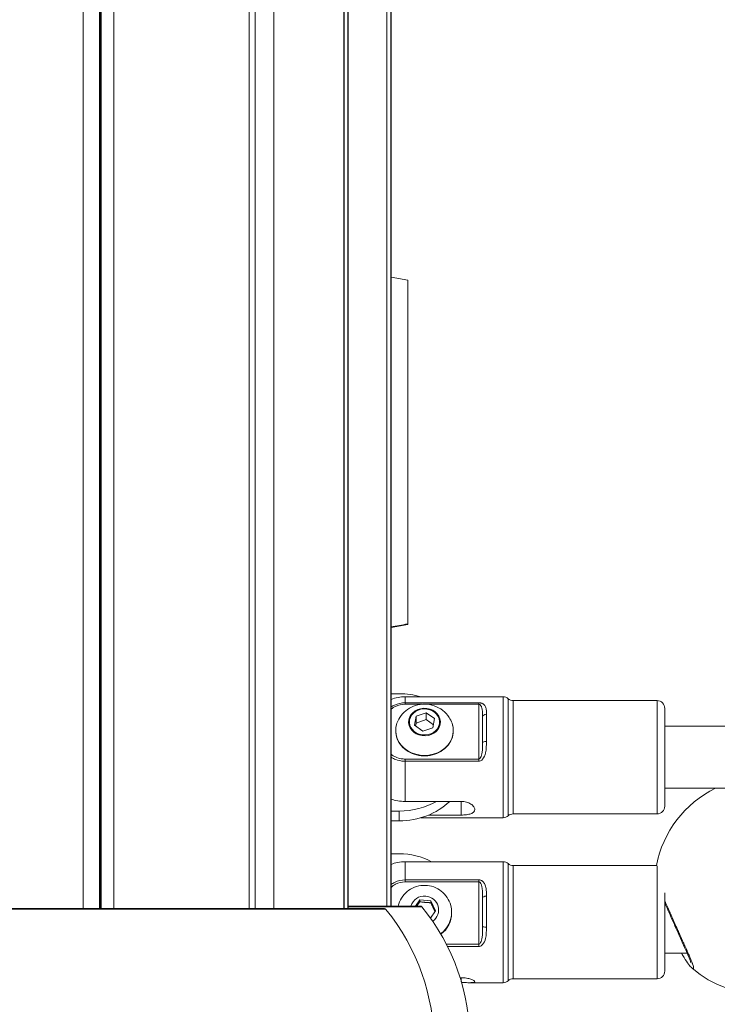
# Model space of a CAD drawing. Units: millimetres. Extents: x 90816 to 109667, y 8525 to 11485.
# Drawn here: x 93666 to 93846, y 10035 to 10289 of the extents above; entities that cross this region are included whole.
import ezdxf

# ---------------------------------------------------------------- set-up
doc = ezdxf.new("R2010")
doc.units = ezdxf.units.MM
doc.styles.get("Standard").update_dxf_attribs({"font": 'arial.ttf'})
doc.dimstyles.new('ISO-25', dxfattribs={"dimtxt": 2.5, "dimasz": 2.5, "dimexe": 1.25, "dimexo": 0.625, "dimtad": 1, "dimtxsty": 'Standard', "dimcen": 2.5, "dimadec": 0, "dimazin": 0, "dimtfac": 1, "dimtmove": 0, "dimatfit": 3, "dimfxl": 1, "dimarcsym": 0})

# ---------------------------------------------------------------- blocks, each defined once
blk = doc.blocks.new('*D9')
at = {"color": 0, "lineweight": -2, "transparency": 16777216}
for p, q in [((91311.86, 11050.82), (91311.86, 11172.07)), ((98882.3, 11050.82), (98882.3, 11172.07)), ((91431.86, 11170.82), (98762.3, 11170.82))]:
    blk.add_line(p, q, dxfattribs=at)
at = {"color": 0, "transparency": 16777216}
for points in [[(91431.86, 11190.82), (91431.86, 11150.82), (91311.86, 11170.82)], [(98762.3, 11190.82), (98762.3, 11150.82), (98882.3, 11170.82)]]:
    blk.add_solid(points, dxfattribs=at)
at = {"layer": 'Defpoints', "color": 0, "transparency": 16777216}
for p in [(98882.3, 11170.82), (98882.3, 9741.56), (91311.86, 8589.91)]:
    blk.add_point(p, dxfattribs=at)
at = {"color": 0, "transparency": 16777216, "insert": (95097.08, 11352.93), "char_height": 200, "attachment_point": 5}
blk.add_mtext('760', dxfattribs=at)
blk = doc.blocks.new('*D12')
at = {"color": 0, "lineweight": -2, "transparency": 16777216}
for p, q in [((98977.33, 10069.41), (99098.58, 10069.41)), ((99097.33, 8689.41), (99097.33, 9949.41)), ((98977.33, 8569.41), (99098.58, 8569.41))]:
    blk.add_line(p, q, dxfattribs=at)
at = {"color": 0, "transparency": 16777216}
for points in [[(99077.33, 9949.41), (99117.33, 9949.41), (99097.33, 10069.41)], [(99077.33, 8689.41), (99117.33, 8689.41), (99097.33, 8569.41)]]:
    blk.add_solid(points, dxfattribs=at)
at = {"layer": 'Defpoints', "color": 0, "transparency": 16777216}
for p in [(93597.64, 10069.41), (99097.33, 10069.41), (93749.47, 8569.41)]:
    blk.add_point(p, dxfattribs=at)
at = {"color": 0, "transparency": 16777216, "insert": (99279.45, 9319.41), "char_height": 200, "attachment_point": 5, "rotation": 90}
blk.add_mtext('150', dxfattribs=at)

msp = doc.modelspace()

# ---------------------------------------------------------------- linework, layer by layer
at = {"color": 0, "linetype": 'Continuous', "lineweight": 0, "extrusion": (0, 1, 0)}
for p, q in [((93760.825, 10686.967), (93760.825, 10060.809)), ((93760.895, 10060.809), (93760.895, 10687.055)), ((93761.868, 10688.193), (93761.868, 10060.809)), ((93761.973, 10060.809), (93761.973, 10688.325)), ((93682.536, 10686.535), (93682.536, 10060.136)), ((93686.705, 10686.535), (93686.705, 10060.136)), ((93686.909, 10686.535), (93686.909, 10060.136)), ((93687.17, 10060.136), (93687.17, 10686.535)), ((93690.458, 10686.535), (93690.458, 10060.136)), ((93725.363, 10686.535), (93725.363, 10060.136)), ((93726.932, 10060.136), (93726.932, 10686.535)), ((93731.702, 10686.535), (93731.702, 10060.136)), ((93749.77, 10686.535), (93749.77, 10060.136)), ((93749.841, 10060.136), (93749.841, 10686.535)), ((93750.813, 10686.535), (93750.813, 10060.136)), ((93750.919, 10060.136), (93750.919, 10686.535)), ((93761.973, 10222.938), (93766.243, 10222.185)), ((93766.243, 10133.379), (93761.973, 10132.627)), ((93764.082, 10115.545), (93761.973, 10115.545)), ((93765.582, 10114.765), (93765.582, 10113.216)), ((93790.85, 10114.765), (93765.582, 10114.765)), ((93784.582, 10113.216), (93765.582, 10113.216)), ((93765.582, 10113.216), (93765.582, 10112.818)), ((93765.582, 10112.818), (93769.9, 10112.818)), ((93771.264, 10112.818), (93784.582, 10112.818)), ((93784.582, 10113.216), (93784.582, 10112.818)), ((93784.582, 10112.818), (93784.582, 10098.699)), ((93790.85, 10083.565), (93790.85, 10114.765)), ((93792.173, 10084.065), (93792.173, 10114.265)), ((93793.496, 10113.765), (93793.496, 10084.565)), ((93830.582, 10113.765), (93793.496, 10113.765)), ((93830.582, 10086.549), (93830.582, 10113.765)), ((93768.438, 10109.763), (93771.001, 10110.624)), ((93771.001, 10110.624), (93773.145, 10109.136)), ((93771.001, 10110.624), (93771.001, 10108.862)), ((93786.582, 10110.245), (93786.582, 10103.25)), ((93832.582, 10111.765), (93832.582, 10088.277)), ((93768.019, 10107.414), (93768.438, 10109.763)), ((93768.298, 10107.22), (93768.438, 10108.001)), ((93768.438, 10109.763), (93768.438, 10108.001)), ((93768.438, 10108.001), (93771.001, 10108.862)), ((93771.001, 10108.862), (93772.866, 10107.568)), ((93773.145, 10109.136), (93772.727, 10106.788)), ((93785.582, 10102.989), (93785.582, 10109.535)), ((93770.164, 10105.927), (93768.019, 10107.414)), ((93772.727, 10106.788), (93770.164, 10105.927)), ((93857.923, 10107.165), (93832.582, 10107.165)), ((93765.582, 10098.129), (93765.582, 10098.699)), ((93784.582, 10098.699), (93765.582, 10098.699)), ((93765.582, 10098.129), (93784.582, 10098.129)), ((93765.582, 10098.129), (93765.582, 10087.79)), ((93784.582, 10098.699), (93784.582, 10098.129)), ((93855.862, 10091.165), (93832.582, 10091.165)), ((93765.582, 10087.79), (93780.082, 10087.79)), ((93780.082, 10087.79), (93780.082, 10084.267)), ((93832.582, 10088.277), (93832.582, 10086.565)), ((93761.973, 10085.302), (93764.082, 10085.302)), ((93764.082, 10085.302), (93764.082, 10082.785)), ((93830.582, 10084.565), (93830.582, 10086.549)), ((93764.082, 10082.785), (93761.973, 10082.785)), ((93790.85, 10083.565), (93769.63, 10083.565)), ((93780.082, 10084.267), (93771.638, 10084.267)), ((93830.582, 10084.565), (93793.496, 10084.565)), ((93764.082, 10074.303), (93761.973, 10074.303)), ((93780.082, 10072.223), (93765.582, 10072.223)), ((93765.582, 10072.223), (93765.582, 10067.559)), ((93790.85, 10072.239), (93782.161, 10072.239)), ((93790.85, 10041.295), (93790.85, 10072.239)), ((93792.173, 10041.787), (93792.173, 10071.739)), ((93793.496, 10071.239), (93793.496, 10042.279)), ((93830.47, 10071.239), (93793.496, 10071.239)), ((93830.582, 10042.039), (93830.582, 10071.17)), ((93784.582, 10067.559), (93765.582, 10067.559)), ((93765.582, 10067.559), (93765.582, 10067.039)), ((93784.582, 10067.559), (93784.582, 10067.039)), ((93765.582, 10067.039), (93784.582, 10067.039)), ((93784.582, 10067.039), (93784.582, 10050.968)), ((93768.249, 10060.809), (93769.366, 10062.373)), ((93769.366, 10062.373), (93772.241, 10062.122)), ((93769.366, 10061.903), (93769.366, 10062.373)), ((93772.241, 10062.122), (93773.458, 10059.547)), ((93772.241, 10061.652), (93772.241, 10062.122)), ((93785.582, 10055.458), (93785.582, 10062.91)), ((93786.582, 10063.34), (93786.582, 10055.377)), ((93832.582, 10064.211), (93832.582, 10044.039)), ((93627.22, 10059.953), (93760.617, 10059.953)), ((93760.23, 10060.136), (93627.607, 10060.136)), ((93769.493, 10060.809), (93750.919, 10060.809)), ((93750.919, 10060.626), (93769.88, 10060.626)), ((93773.458, 10059.547), (93772.126, 10057.682)), ((93777.582, 10059.193), (93777.582, 10059.004)), ((93784.582, 10050.968), (93776.211, 10050.968)), ((93776.506, 10050.386), (93784.582, 10050.386)), ((93784.582, 10050.968), (93784.582, 10050.386)), ((93838.345, 10048.639), (93832.582, 10048.639)), ((93779.767, 10042.318), (93780.082, 10042.318)), ((93780.082, 10042.318), (93780.082, 10041.28)), ((93792.173, 10041.539), (93792.173, 10041.787)), ((93793.496, 10042.279), (93793.496, 10042.039)), ((93830.582, 10042.039), (93793.496, 10042.039)), ((93790.85, 10041.039), (93782.161, 10041.039)), ((93790.85, 10041.039), (93790.85, 10041.295))]:
    msp.add_line(p, q, dxfattribs=at)
at = {"color": 0, "linetype": 'Continuous', "lineweight": 0, "extrusion": (0, 0, -1)}
for centre, radius, start, end in [((-93765.582, 10104.765), 10, 68.84271, 90), ((-93790.85, 10112.765), 2, 90, 131.40962), ((-93793.496, 10115.765), 2, 270, 311.40962), ((-93830.582, 10111.765), 2, 90, 180), ((-93857.919, 10065.983), 28, 10.81957, 64.07502), ((-93830.582, 10086.565), 2, 180, 270), ((-93790.85, 10085.565), 2, 228.59038, 270), ((-93793.496, 10082.565), 2, 48.59038, 90), ((-93790.85, 10070.239), 2, 90, 131.40962), ((-93793.496, 10073.239), 2, 270, 311.40962), ((-93760.23, 10059.636), 0.5, 90, 140.72616), ((-93769.493, 10060.309), 0.5, 90, 140.72616), ((-93727.303, 10025.809), 55, 140.72616, 219.27384), ((-93857.919, 10065.983), 28, 229.27051, 310.7145), ((-93793.496, 10040.039), 2, 48.59038, 90), ((-93830.582, 10044.039), 2, 180, 270), ((-93790.85, 10043.039), 2, 228.59038, 270)]:
    msp.add_arc(centre, radius, start, end, dxfattribs=at)
at = {"color": 0, "linetype": 'Continuous', "lineweight": 0}
for centre, radius, start, end in [((93760.23, 10059.636), 0.5, 39.27384, 90), ((93718.04, 10025.136), 55, 320.72616, 39.27384), ((93718.04, 10025.136), 55, 320.72616, 39.27384)]:
    msp.add_arc(centre, radius, start, end, dxfattribs=at)
for centre, major_axis, ratio, start_param, end_param in [((93764.082, 10100.423), (-17.5, 0), 0.8640992, -1.893391, -1.5707963), ((93770.582, 10108.251), (4.104, 0), 0.8640992, -4.8651679, 1.4180174), ((93786.582, 10109.535), (-1, 0), 0.7102851, -1.5707963, 0), ((93764.082, 10100.423), (17.5, 0), 0.8640992, -1.5707963, -0.9888935), ((93764.082, 10057.09), (-17.5, 0), 0.9835715, -2.0674317, -1.5707963), ((93786.582, 10062.91), (-1, 0), 0.429536, -1.5707963, 0), ((93770.582, 10059.193), (7, 0), 0.9835715, -0.9356363, 0), ((93786.582, 10055.458), (-1, 0), 0.080862, 0, 1.5707963)]:
    msp.add_ellipse(centre, major_axis=major_axis, ratio=ratio, start_param=start_param, end_param=end_param, dxfattribs=at)
at = {"color": 0, "linetype": 'Continuous', "lineweight": 0, "extrusion": (0, 0, -1)}
for centre, major_axis, ratio, start_param, end_param in [((93770.582, 10108.275), (-3.891, 0), 0.8640992, -4.5596101, 1.7235752), ((93770.582, 10106.053), (7.43, 0), 0.8640992, -0.2983751, 3.4399677), ((93786.582, 10102.989), (-1, 0), 0.261884, 0, 1.5707963), ((93764.082, 10097.907), (-17.5, 0), 0.8640992, -2.4087367, -1.5707963), ((93770.582, 10059.798), (-3.65, 0), 0.9835715, 0.2855316, 1.6593538), ((93770.582, 10059.798), (3.65, 0), 0.9835715, -1.4822388, 0.9541022), ((93770.582, 10059.004), (7, 0), 0.9835715, 0, 0.9218052)]:
    msp.add_ellipse(centre, major_axis=major_axis, ratio=ratio, start_param=start_param, end_param=end_param, dxfattribs=at)
at = {"color": 0, "linetype": 'Continuous', "lineweight": 0}
for points, knots in [([(93766.243, 10222.185), (93766.243, 10222.185), (93766.243, 10222.097), (93766.243, 10221.486), (93766.243, 10220.492), (93766.243, 10217.245), (93766.243, 10214.222), (93766.243, 10203.994), (93766.243, 10195.759), (93766.243, 10177.567), (93766.243, 10168.165), (93766.243, 10153.918), (93766.243, 10148.812), (93766.243, 10141.778), (93766.243, 10139.426), (93766.243, 10137.622), (93766.243, 10136.72), (93766.243, 10135.9), (93766.243, 10134.641), (93766.243, 10134.171), (93766.243, 10133.721), (93766.243, 10133.618), (93766.243, 10133.542)], [-6.9176084, -6.9176084, -6.9176084, -6.9176084, -6.6888394, -6.6888394, -6.070441, -6.070441, -5.0598823, -5.0598823, -3.4446957, -3.4446957, -1.8370068, -1.8370068, -0.7476141, -0.7476141, 0, 0, 0, 0.3738962, 0.3738962, 0.6987194, 0.6987194, 0.8322167, 0.8322167, 0.8322167, 0.8322167]), ([(93765.582, 10113.216), (93764.64, 10113.216), (93763.702, 10113.007), (93762.556, 10112.489), (93762.257, 10112.324), (93761.973, 10112.139)], [-2.28068167, -2.28068167, -2.28068167, -2.28068167, -2.02634947, -2.02634947, -1.93006052, -1.93006052, -1.93006052, -1.93006052]), ([(93761.973, 10111.572), (93762.331, 10111.849), (93762.72, 10112.089), (93763.89, 10112.627), (93764.734, 10112.818), (93765.582, 10112.818)], [1.88304955, 1.88304955, 1.88304955, 1.88304955, 2.02634947, 2.02634947, 2.28068167, 2.28068167, 2.28068167, 2.28068167]), ([(93763.481, 10107.94), (93763.738, 10108.663), (93764.108, 10109.328), (93765.026, 10110.528), (93765.584, 10111.051), (93766.841, 10111.93), (93767.546, 10112.269), (93769.048, 10112.739), (93769.848, 10112.855), (93771.468, 10112.841), (93772.288, 10112.705), (93773.852, 10112.171), (93774.598, 10111.779), (93775.908, 10110.762), (93776.48, 10110.155), (93777.241, 10108.98), (93777.493, 10108.476), (93777.683, 10107.94)], [3.4399677, 3.4399677, 3.4399677, 3.4399677, 3.7258269, 3.7258269, 4.0318083, 4.0318083, 4.3648449, 4.3648449, 4.7220924, 4.7220924, 5.0889619, 5.0889619, 5.444588, 5.444588, 5.7730958, 5.7730958, 5.9848102, 5.9848102, 5.9848102, 5.9848102]), ([(93785.367, 10113.078), (93785.331, 10113.092), (93785.294, 10113.104), (93785.18, 10113.14), (93785.1, 10113.16), (93784.938, 10113.19), (93784.857, 10113.201), (93784.71, 10113.213), (93784.646, 10113.216), (93784.582, 10113.216)], [-0.085245626, -0.085245626, -0.085245626, -0.085245626, -0.071543304, -0.071543304, -0.044571184, -0.044571184, -0.019192133, -0.019192133, 0, 0, 0, 0]), ([(93785.582, 10109.535), (93785.582, 10109.745), (93785.58, 10109.952), (93785.569, 10110.403), (93785.558, 10110.645), (93785.527, 10111.032), (93785.511, 10111.181), (93785.467, 10111.491), (93785.437, 10111.65), (93785.374, 10111.903), (93785.345, 10112.001), (93785.274, 10112.196), (93785.23, 10112.293), (93785.146, 10112.441), (93785.11, 10112.496), (93785.024, 10112.603), (93784.974, 10112.654), (93784.881, 10112.725), (93784.841, 10112.749), (93784.76, 10112.787), (93784.719, 10112.801), (93784.646, 10112.815), (93784.614, 10112.818), (93784.582, 10112.818)], [0, 0, 0, 0, 0.08198476, 0.08198476, 0.18234414, 0.18234414, 0.24774167, 0.24774167, 0.32165145, 0.32165145, 0.37048397, 0.37048397, 0.42408975, 0.42408975, 0.45907945, 0.45907945, 0.49848562, 0.49848562, 0.52545774, 0.52545774, 0.55083679, 0.55083679, 0.57002893, 0.57002893, 0.57002893, 0.57002893]), ([(93785.582, 10112.98), (93785.574, 10112.984), (93785.565, 10112.989), (93785.497, 10113.024), (93785.434, 10113.052), (93785.367, 10113.078)], [-0.114714869, -0.114714869, -0.114714869, -0.114714869, -0.110949473, -0.110949473, -0.085245626, -0.085245626, -0.085245626, -0.085245626]), ([(93786.582, 10110.245), (93786.582, 10110.451), (93786.578, 10110.651), (93786.556, 10111.081), (93786.534, 10111.308), (93786.471, 10111.666), (93786.44, 10111.803), (93786.352, 10112.083), (93786.293, 10112.225), (93786.166, 10112.446), (93786.108, 10112.531), (93785.965, 10112.699), (93785.879, 10112.782), (93785.717, 10112.9), (93785.653, 10112.942), (93785.582, 10112.98)], [-0.57002893, -0.57002893, -0.57002893, -0.57002893, -0.48804417, -0.48804417, -0.38768479, -0.38768479, -0.32228725, -0.32228725, -0.24837748, -0.24837748, -0.19954496, -0.19954496, -0.14593918, -0.14593918, -0.11471487, -0.11471487, -0.11471487, -0.11471487]), ([(93777.683, 10107.94), (93777.917, 10107.283), (93778.031, 10106.591), (93778.005, 10105.215), (93777.866, 10104.532), (93777.352, 10103.235), (93776.976, 10102.622), (93776.022, 10101.527), (93775.442, 10101.045), (93774.135, 10100.262), (93773.407, 10099.962), (93771.878, 10099.578), (93771.077, 10099.493), (93769.484, 10099.55), (93768.692, 10099.69), (93767.2, 10100.184), (93766.499, 10100.537), (93765.262, 10101.418), (93764.725, 10101.946), (93763.873, 10103.123), (93763.556, 10103.769), (93763.175, 10105.112), (93763.107, 10105.807), (93763.208, 10106.985), (93763.314, 10107.471), (93763.481, 10107.94)], [5.9848102, 5.9848102, 5.9848102, 5.9848102, 6.2997788, 6.2997788, 6.6128881, 6.6128881, 6.9282238, 6.9282238, 7.2477367, 7.2477367, 7.5705081, 7.5705081, 7.8948566, 7.8948566, 8.2195653, 8.2195653, 8.5436508, 8.5436508, 8.8657431, 8.8657431, 9.184124, 9.184124, 9.4984801, 9.4984801, 9.723153, 9.723153, 9.723153, 9.723153]), ([(93784.582, 10098.699), (93784.77, 10098.699), (93784.946, 10098.871), (93785.272, 10099.47), (93785.38, 10099.958), (93785.566, 10101.269), (93785.582, 10102.134), (93785.582, 10102.989)], [0, 0, 0, 0, 0.11239454, 0.11239454, 0.28502675, 0.28502675, 0.57005349, 0.57005349, 0.57005349, 0.57005349]), ([(93785.582, 10098.653), (93785.966, 10099.099), (93786.179, 10099.687), (93786.55, 10101.255), (93786.582, 10102.271), (93786.582, 10103.25)], [-0.45533446, -0.45533446, -0.45533446, -0.45533446, -0.28502675, -0.28502675, 0, 0, 0, 0]), ([(93765.582, 10098.699), (93765.251, 10098.699), (93764.92, 10098.727), (93764.077, 10098.872), (93763.574, 10099.031), (93762.7, 10099.44), (93762.319, 10099.676), (93761.973, 10099.945)], [0, 0, 0, 0, 0.09924319, 0.09924319, 0.25803229, 0.25803229, 0.39761673, 0.39761673, 0.39761673, 0.39761673]), ([(93761.973, 10099.183), (93762.245, 10099.009), (93762.532, 10098.853), (93763.351, 10098.485), (93763.91, 10098.314), (93764.847, 10098.159), (93765.215, 10098.129), (93765.582, 10098.129)], [-0.35060752, -0.35060752, -0.35060752, -0.35060752, -0.25803229, -0.25803229, -0.09924319, -0.09924319, 0, 0, 0, 0]), ([(93785.367, 10098.439), (93785.438, 10098.499), (93785.504, 10098.565), (93785.572, 10098.641), (93785.577, 10098.647), (93785.582, 10098.653)], [-0.48480451, -0.48480451, -0.48480451, -0.48480451, -0.457658955, -0.457658955, -0.455334462, -0.455334462, -0.455334462, -0.455334462]), ([(93761.973, 10088.389), (93762.496, 10088.209), (93763.078, 10088.056), (93764.317, 10087.842), (93764.978, 10087.79), (93765.582, 10087.79)], [5.53850685, 5.53850685, 5.53850685, 5.53850685, 5.70498095, 5.70498095, 5.88635064, 5.88635064, 5.88635064, 5.88635064]), ([(93783.582, 10085.685), (93783.582, 10085.907), (93783.494, 10086.161), (93783.136, 10086.659), (93782.867, 10086.902), (93782.247, 10087.3), (93781.855, 10087.482), (93780.993, 10087.728), (93780.523, 10087.79), (93780.082, 10087.79)], [0.52930579, 0.52930579, 0.52930579, 0.52930579, 0.66162631, 0.66162631, 0.79394683, 0.79394683, 0.9262792, 0.9262792, 1.05861158, 1.05861158, 1.05861158, 1.05861158]), ([(93780.082, 10084.267), (93780.523, 10084.267), (93780.993, 10084.293), (93781.855, 10084.408), (93782.247, 10084.497), (93782.867, 10084.723), (93783.136, 10084.875), (93783.494, 10085.245), (93783.582, 10085.463), (93783.582, 10085.685)], [0, 0, 0, 0, 0.13233238, 0.13233238, 0.26466476, 0.26466476, 0.39698527, 0.39698527, 0.52930579, 0.52930579, 0.52930579, 0.52930579]), ([(93765.582, 10072.223), (93764.978, 10072.223), (93764.317, 10072.164), (93763.078, 10071.92), (93762.496, 10071.746), (93761.973, 10071.542)], [1.96211688, 1.96211688, 1.96211688, 1.96211688, 2.14348658, 2.14348658, 2.30996067, 2.30996067, 2.30996067, 2.30996067]), ([(93780.082, 10072.223), (93780.523, 10072.223), (93780.993, 10072.228), (93781.687, 10072.236), (93781.936, 10072.239), (93782.161, 10072.239)], [0, 0, 0, 0, 0.13233238, 0.13233238, 0.21313551, 0.21313551, 0.21313551, 0.21313551]), ([(93765.582, 10067.559), (93764.64, 10067.559), (93763.702, 10067.323), (93762.556, 10066.738), (93762.257, 10066.551), (93761.973, 10066.343)], [-2.28068167, -2.28068167, -2.28068167, -2.28068167, -2.02634947, -2.02634947, -1.93006052, -1.93006052, -1.93006052, -1.93006052]), ([(93785.367, 10067.335), (93785.331, 10067.357), (93785.294, 10067.378), (93785.18, 10067.435), (93785.1, 10067.468), (93784.938, 10067.517), (93784.857, 10067.536), (93784.71, 10067.555), (93784.646, 10067.559), (93784.582, 10067.559)], [-0.085245626, -0.085245626, -0.085245626, -0.085245626, -0.071543304, -0.071543304, -0.044571184, -0.044571184, -0.019192133, -0.019192133, 0, 0, 0, 0]), ([(93785.582, 10067.178), (93785.574, 10067.185), (93785.565, 10067.193), (93785.497, 10067.248), (93785.434, 10067.294), (93785.367, 10067.335)], [-0.114714869, -0.114714869, -0.114714869, -0.114714869, -0.110949473, -0.110949473, -0.085245626, -0.085245626, -0.085245626, -0.085245626]), ([(93786.582, 10063.34), (93786.582, 10063.603), (93786.578, 10063.863), (93786.556, 10064.433), (93786.534, 10064.74), (93786.471, 10065.234), (93786.44, 10065.426), (93786.352, 10065.825), (93786.293, 10066.03), (93786.166, 10066.358), (93786.108, 10066.485), (93785.965, 10066.74), (93785.879, 10066.867), (93785.717, 10067.053), (93785.653, 10067.118), (93785.582, 10067.178)], [-0.57002893, -0.57002893, -0.57002893, -0.57002893, -0.48804417, -0.48804417, -0.38768479, -0.38768479, -0.32228725, -0.32228725, -0.24837748, -0.24837748, -0.19954496, -0.19954496, -0.14593918, -0.14593918, -0.11471487, -0.11471487, -0.11471487, -0.11471487]), ([(93761.973, 10065.621), (93762.331, 10065.936), (93762.72, 10066.21), (93763.89, 10066.822), (93764.734, 10067.039), (93765.582, 10067.039)], [1.88304955, 1.88304955, 1.88304955, 1.88304955, 2.02634947, 2.02634947, 2.28068167, 2.28068167, 2.28068167, 2.28068167]), ([(93763.775, 10060.809), (93763.82, 10060.997), (93763.873, 10061.183), (93764.167, 10062.067), (93764.514, 10062.729), (93765.398, 10063.915), (93765.937, 10064.437), (93767.153, 10065.289), (93767.832, 10065.618), (93769.261, 10066.049), (93770.012, 10066.15), (93771.51, 10066.112), (93772.256, 10065.973), (93773.667, 10065.467), (93774.331, 10065.101), (93775.508, 10064.18), (93776.021, 10063.625), (93776.843, 10062.385), (93777.152, 10061.7), (93777.502, 10060.401), (93777.582, 10059.797), (93777.582, 10059.193)], [3.3747816, 3.3747816, 3.3747816, 3.3747816, 3.4577284, 3.4577284, 3.7746327, 3.7746327, 4.0935276, 4.0935276, 4.4148374, 4.4148374, 4.7380385, 4.7380385, 5.0618755, 5.0618755, 5.3848423, 5.3848423, 5.7057592, 5.7057592, 6.0242482, 6.0242482, 6.2831853, 6.2831853, 6.2831853, 6.2831853]), ([(93785.582, 10062.91), (93785.582, 10063.163), (93785.58, 10063.414), (93785.569, 10063.964), (93785.558, 10064.262), (93785.527, 10064.743), (93785.511, 10064.93), (93785.467, 10065.32), (93785.437, 10065.523), (93785.374, 10065.846), (93785.345, 10065.971), (93785.274, 10066.223), (93785.23, 10066.349), (93785.146, 10066.542), (93785.11, 10066.614), (93785.024, 10066.755), (93784.974, 10066.822), (93784.881, 10066.915), (93784.841, 10066.948), (93784.76, 10066.998), (93784.719, 10067.016), (93784.646, 10067.035), (93784.614, 10067.039), (93784.582, 10067.039)], [0, 0, 0, 0, 0.08198476, 0.08198476, 0.18234414, 0.18234414, 0.24774167, 0.24774167, 0.32165145, 0.32165145, 0.37048397, 0.37048397, 0.42408975, 0.42408975, 0.45907945, 0.45907945, 0.49848562, 0.49848562, 0.52545774, 0.52545774, 0.55083679, 0.55083679, 0.57002893, 0.57002893, 0.57002893, 0.57002893]), ([(93839.65, 10044.764), (93839.661, 10044.754), (93839.673, 10044.745), (93839.684, 10044.736), (93839.71, 10044.714), (93839.735, 10044.695), (93839.759, 10044.679), (93839.83, 10044.632), (93839.888, 10044.609), (93839.931, 10044.613), (93839.986, 10044.617), (93840.017, 10044.662), (93840.026, 10044.748), (93840.026, 10044.754), (93840.027, 10044.759), (93840.027, 10044.764), (93840.027, 10044.765), (93840.027, 10044.766), (93840.027, 10044.767), (93840.027, 10044.767), (93840.027, 10044.768), (93840.027, 10044.769), (93840.027, 10044.77), (93840.027, 10044.772), (93840.028, 10044.773), (93840.028, 10044.777), (93840.028, 10044.78), (93840.028, 10044.783), (93840.028, 10044.788), (93840.028, 10044.793), (93840.028, 10044.798), (93840.028, 10044.799), (93840.028, 10044.801), (93840.028, 10044.803), (93840.028, 10044.816), (93840.027, 10044.83), (93840.026, 10044.845), (93840.026, 10044.86), (93840.024, 10044.876), (93840.022, 10044.892), (93840.021, 10044.904), (93840.02, 10044.917), (93840.018, 10044.93), (93840.017, 10044.934), (93840.017, 10044.939), (93840.016, 10044.943), (93840.011, 10044.979), (93840.004, 10045.017), (93839.996, 10045.058), (93839.991, 10045.079), (93839.987, 10045.1), (93839.982, 10045.122), (93839.98, 10045.131), (93839.978, 10045.139), (93839.976, 10045.147), (93839.975, 10045.15), (93839.974, 10045.153), (93839.974, 10045.156), (93839.972, 10045.161), (93839.971, 10045.167), (93839.97, 10045.173), (93839.968, 10045.179), (93839.967, 10045.184), (93839.965, 10045.19), (93839.918, 10045.377), (93839.846, 10045.606), (93839.751, 10045.872), (93839.727, 10045.939), (93839.702, 10046.008), (93839.675, 10046.079), (93839.595, 10046.293), (93839.503, 10046.529), (93839.399, 10046.784), (93839.33, 10046.954), (93839.256, 10047.132), (93839.178, 10047.317), (93839.1, 10047.502), (93839.018, 10047.695), (93838.932, 10047.893), (93838.868, 10048.042), (93838.802, 10048.194), (93838.734, 10048.35), (93838.62, 10048.61), (93838.5, 10048.88), (93838.376, 10049.16), (93838.364, 10049.188), (93838.351, 10049.216), (93838.339, 10049.244), (93838.326, 10049.272), (93838.314, 10049.3), (93838.301, 10049.328), (93838.282, 10049.371), (93838.263, 10049.413), (93838.244, 10049.456), (93838.238, 10049.47), (93838.231, 10049.485), (93838.225, 10049.499), (93838.174, 10049.613), (93838.122, 10049.729), (93838.07, 10049.846), (93837.965, 10050.08), (93837.858, 10050.318), (93837.749, 10050.56), (93837.668, 10050.742), (93837.585, 10050.926), (93837.502, 10051.111), (93837.474, 10051.173), (93837.446, 10051.235), (93837.418, 10051.297), (93837.306, 10051.545), (93837.193, 10051.797), (93837.078, 10052.051), (93836.848, 10052.561), (93836.612, 10053.085), (93836.373, 10053.617), (93836.284, 10053.816), (93836.194, 10054.016), (93836.104, 10054.217), (93835.954, 10054.552), (93835.803, 10054.889), (93835.653, 10055.225), (93835.412, 10055.763), (93835.173, 10056.3), (93834.934, 10056.838), (93834.695, 10057.376), (93834.457, 10057.914), (93834.222, 10058.445), (93834.045, 10058.843), (93833.871, 10059.238), (93833.7, 10059.625), (93833.643, 10059.754), (93833.586, 10059.882), (93833.53, 10060.009), (93833.305, 10060.518), (93833.087, 10061.012), (93832.874, 10061.491), (93832.776, 10061.714), (93832.678, 10061.933), (93832.582, 10062.149)], [11.2400671, 11.2400671, 11.2400671, 11.2400671, 11.3730804, 11.3730804, 11.3730804, 11.6889993, 11.6889993, 11.6889993, 12.636756, 12.636756, 12.636756, 13.8289006, 13.8289006, 13.8289006, 13.9004316, 13.9004316, 13.9004316, 13.9103041, 13.9103041, 13.9103041, 13.9201766, 13.9201766, 13.9201766, 13.9399215, 13.9399215, 13.9399215, 13.9794114, 13.9794114, 13.9794114, 14.0386462, 14.0386462, 14.0386462, 14.0583911, 14.0583911, 14.0583911, 14.2163505, 14.2163505, 14.2163505, 14.37431, 14.37431, 14.37431, 14.4927796, 14.4927796, 14.4927796, 14.5322694, 14.5322694, 14.5322694, 14.8481883, 14.8481883, 14.8481883, 15.0061478, 15.0061478, 15.0061478, 15.0653826, 15.0653826, 15.0653826, 15.0851275, 15.0851275, 15.0851275, 15.1246174, 15.1246174, 15.1246174, 15.1641072, 15.1641072, 15.1641072, 16.4277828, 16.4277828, 16.4277828, 16.7437018, 16.7437018, 16.7437018, 17.6914585, 17.6914585, 17.6914585, 18.3232963, 18.3232963, 18.3232963, 18.9551341, 18.9551341, 18.9551341, 19.4290124, 19.4290124, 19.4290124, 20.2188097, 20.2188097, 20.2188097, 20.2977894, 20.2977894, 20.2977894, 20.3767691, 20.3767691, 20.3767691, 20.4952387, 20.4952387, 20.4952387, 20.5347286, 20.5347286, 20.5347286, 20.8506475, 20.8506475, 20.8506475, 21.4824853, 21.4824853, 21.4824853, 21.9563636, 21.9563636, 21.9563636, 22.1143231, 22.1143231, 22.1143231, 22.7461609, 22.7461609, 22.7461609, 24.0098365, 24.0098365, 24.0098365, 24.4837148, 24.4837148, 24.4837148, 25.2735121, 25.2735121, 25.2735121, 26.5371877, 26.5371877, 26.5371877, 27.8008633, 27.8008633, 27.8008633, 28.74862, 28.74862, 28.74862, 29.0645389, 29.0645389, 29.0645389, 30.3282145, 30.3282145, 30.3282145, 30.915028, 30.915028, 30.915028, 30.915028]), ([(93839.318, 10046.146), (93839.318, 10046.146), (93839.311, 10046.177), (93839.276, 10046.307), (93839.236, 10046.433), (93839.101, 10046.818), (93838.986, 10047.116), (93838.658, 10047.919), (93838.421, 10048.469), (93837.864, 10049.734), (93837.532, 10050.473), (93836.809, 10052.079), (93836.409, 10052.964), (93835.584, 10054.802), (93835.152, 10055.77), (93834.3, 10057.687), (93833.874, 10058.652), (93833.162, 10060.262), (93832.864, 10060.938), (93832.582, 10061.57)], [4.4550173, 4.4550173, 4.4550173, 4.4550173, 5.2300953, 5.2300953, 6.4349817, 6.4349817, 8.2522947, 8.2522947, 10.7406383, 10.7406383, 13.5192027, 13.5192027, 16.517029, 16.517029, 19.6513532, 19.6513532, 22.8302734, 22.8302734, 25.2447916, 25.2447916, 25.2447916, 25.2447916]), ([(93784.582, 10050.968), (93784.77, 10050.968), (93784.946, 10051.142), (93785.272, 10051.751), (93785.38, 10052.252), (93785.566, 10053.616), (93785.582, 10054.533), (93785.582, 10055.458)], [0, 0, 0, 0, 0.11239454, 0.11239454, 0.28502675, 0.28502675, 0.57005349, 0.57005349, 0.57005349, 0.57005349]), ([(93785.582, 10050.871), (93785.966, 10051.285), (93786.179, 10051.839), (93786.55, 10053.352), (93786.582, 10054.366), (93786.582, 10055.377)], [-0.45533446, -0.45533446, -0.45533446, -0.45533446, -0.28502675, -0.28502675, 0, 0, 0, 0]), ([(93785.367, 10050.672), (93785.438, 10050.728), (93785.504, 10050.788), (93785.572, 10050.859), (93785.577, 10050.865), (93785.582, 10050.871)], [-0.48480451, -0.48480451, -0.48480451, -0.48480451, -0.457658955, -0.457658955, -0.455334462, -0.455334462, -0.455334462, -0.455334462]), ([(93839.65, 10044.764), (93839.296, 10045.068), (93839.029, 10045.394), (93838.365, 10046.273), (93837.977, 10046.852), (93837.355, 10047.87), (93837.136, 10048.243), (93836.912, 10048.639)], [0, 0, 0, 0, 2.8347104, 2.8347104, 6.1036846, 6.1036846, 7.7974188, 7.7974188, 7.7974188, 7.7974188]), ([(93783.582, 10041.295), (93783.582, 10041.375), (93783.494, 10041.48), (93783.136, 10041.708), (93782.867, 10041.831), (93782.247, 10042.041), (93781.855, 10042.142), (93780.993, 10042.281), (93780.523, 10042.318), (93780.082, 10042.318)], [1.58791737, 1.58791737, 1.58791737, 1.58791737, 1.72023789, 1.72023789, 1.85255841, 1.85255841, 1.98489079, 1.98489079, 2.11722316, 2.11722316, 2.11722316, 2.11722316]), ([(93780.148, 10041.054), (93780.57, 10041.054), (93781.014, 10041.049), (93781.855, 10041.04), (93782.247, 10041.036), (93782.867, 10041.05), (93783.136, 10041.069), (93783.494, 10041.151), (93783.582, 10041.215), (93783.582, 10041.295)], [1.06515111, 1.06515111, 1.06515111, 1.06515111, 1.19094396, 1.19094396, 1.32327634, 1.32327634, 1.45559686, 1.45559686, 1.58791737, 1.58791737, 1.58791737, 1.58791737])]:
    msp.add_open_spline(points, degree=3, knots=knots, dxfattribs=at)
for points in [[(93761.973, 10132.8), (93763.396, 10133.047), (93764.819, 10133.295), (93766.243, 10133.542)], [(93766.243, 10133.542), (93766.243, 10133.433), (93766.243, 10133.379), (93766.243, 10133.379)], [(93784.582, 10098.129), (93784.866, 10098.129), (93785.142, 10098.251), (93785.367, 10098.439)], [(93784.582, 10050.386), (93784.866, 10050.386), (93785.142, 10050.498), (93785.367, 10050.672)]]:
    msp.add_open_spline(points, degree=3, dxfattribs=at)
for points, weights in [([(93769.366, 10061.903), (93768.962, 10061.302), (93768.613, 10060.809)], [1, 1.06964545796, 1.07658279783]), ([(93772.241, 10061.652), (93770.803, 10061.703), (93769.366, 10061.903)], [1, 1.15470053838, 1]), ([(93773.32, 10059.354), (93772.795, 10060.412), (93772.241, 10061.652)], [1.0284186448, 1.13887160141, 1])]:
    msp.add_rational_spline(points, weights, degree=2, dxfattribs=at)

# ---------------------------------------------------------------- dimensions: what is measured, and where the dimension line sits
dim = msp.add_linear_dim(base=(98882.303, 11170.816), p1=(91311.858, 8589.909), p2=(98882.303, 9741.559), text='760', dimstyle='ISO-25', override={"dimtxt": 200, "dimasz": 120, "dimgap": 80, "dimtad": 2, "dimfxl": 120, "dimfxlon": 1})
dim.commit()
dim.dimension.update_dxf_attribs({"geometry": '*D9', "text_midpoint": (95097.08, 11352.931)})
dim = msp.add_linear_dim(base=(99097.332, 10069.409), p1=(93749.473, 8569.409), p2=(93597.64, 10069.409), angle=90, text='150', dimstyle='ISO-25', override={"dimtxt": 200, "dimasz": 120, "dimgap": 80, "dimtad": 2, "dimfxl": 120, "dimfxlon": 1})
dim.commit()
dim.dimension.update_dxf_attribs({"geometry": '*D12', "text_midpoint": (99279.447, 9319.409)})

doc.saveas('drawing.dxf')
